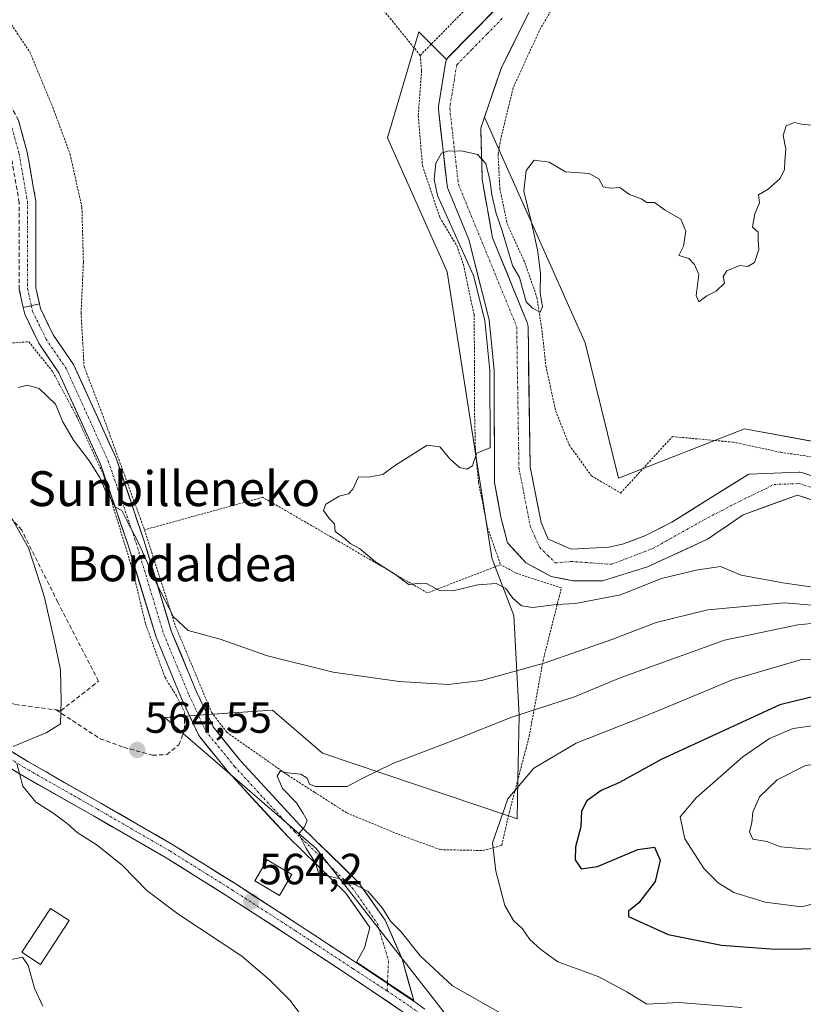
# Model space of a CAD drawing. Units: metres. Extents: x 610413 to 613861, y 4757082 to 4759451.
# Drawn here: x 612077 to 612257, y 4757938 to 4758164 of the extents above; entities that cross this region are included whole.
import ezdxf
from ezdxf.enums import TextEntityAlignment as Align

# ---------------------------------------------------------------- set-up
doc = ezdxf.new("R2010")
doc.units = ezdxf.units.M
doc.header["$MEASUREMENT"] = 0
for name, pattern in [('TRAZO_Y_PUNTO', [1, 0.5, -0.25, 0, -0.25]), ('TRAZOS', [0.75, 0.5, -0.25]), ('TRAZOSX2', [1.5, 1, -0.5])]:
    doc.linetypes.add(name, pattern=pattern)
for name, color, linetype, lineweight in [('Alambrada', 19, 'TRAZOS', 0), ('Arbolado forestal CxS', 92, 'Continuous', 0), ('Camino', 19, 'TRAZOSX2', 0), ('Camino Cxs', 19, 'Continuous', 0), ('Camino eje', 19, 'TRAZO_Y_PUNTO', 0), ('Carátula', 7, 'Continuous', 5), ('Corriente natural Cxs', 5, 'Continuous', 13), ('Corriente natural eje', 5, 'TRAZO_Y_PUNTO', 0), ('Corriente natural superficial', 5, 'Continuous', 13), ('Curva de nivel maestra', 36, 'Continuous', 30), ('Curva de nivel normal', 36, 'Continuous', 0), ('Edificación ligera', 1, 'Continuous', 0), ('Edificación ligera Cxs', 1, 'Continuous', 0), ('Muro lineal', 1, 'TRAZOSX2', 13), ('Pista', 135, 'Continuous', 13), ('Pista Cxs', 135, 'Continuous', 0), ('Pista eje', 135, 'TRAZO_Y_PUNTO', 0), ('Prado CxS', 92, 'Continuous', 0), ('Punto de cota en terreno', 7, 'Continuous', 0), ('Rótulo de punto de cota en terreno', 19, 'Continuous', 0), ('Suelo desnudo CxS', 43, 'Continuous', 0), ('Texto cartográfico', 19, 'Continuous', 0)]:
    doc.layers.add(name, color=color, linetype=linetype, lineweight=lineweight)
doc.styles.add('Arial', font='txt', dxfattribs={"height": 0.2})

# ---------------------------------------------------------------- blocks, each defined once
blk = doc.blocks.new('*U157')
at = {"layer": 'Arbolado forestal CxS', "color": 92, "linetype": 'Continuous', "lineweight": 0}
for points in [[(612179.2469, 4757929.9309, 562.7776), (612144.9219, 4757973.8389, 565.0242), (612114.3847, 4758000.2788, 563.8885), (612110.1627, 4758003.9343, 563.7291), (612114.6901, 4758004.2361, 563.2719), (612121.2169, 4758004.6712, 563.1323), (612134.8367, 4758005.5791, 562.7228), (612146.3505, 4757995.7119, 564.5086), (612189.0046, 4757981.3715, 571.3311), (612190.9939, 4757980.7027, 571.8494), (612191.1638, 4757989.7002, 571.5164), (612191.4407, 4758004.3597, 566.797), (612190.2101, 4758027.3449, 556.5501), (612185.9608, 4758038.4987, 554.3676), (612185.1925, 4758040.5153, 554.4112), (612174.9277, 4758106.1297, 555.2421), (612161.2435, 4758136.8501, 555.9998), (612168.4167, 4758161.2261, 556.1682), (612174.82, 4758154.8252, 555.7633), (612174.7991, 4758154.7909, 555.7561), (612174.647, 4758154.4259, 555.6893), (612174.552, 4758154.042, 555.6283), (612172.9611, 4758144.0998, 555.9125), (612172.9284, 4758143.689, 555.9085), (612172.945, 4758143.3954, 555.9069), (612174.9294, 4758125.9329, 555.0887), (612174.9941, 4758125.5812, 555.1476), (612175.1065, 4758125.2417, 555.2032), (612179.8802, 4758113.5777, 555.1445), (612184.5833, 4758095.1383, 554.9287), (612185.6945, 4758083.5495, 554.7511), (612185.8004, 4758057.832, 554.129), (612187.282, 4758049.8945, 553.9514), (612188.7637, 4758043.9678, 553.9271), (612192.997, 4758039.4169, 553.9263), (612198.8179, 4758036.2419, 554.3527), (612203.7921, 4758035.2894, 554.6817), (612210.5654, 4758035.2894, 555.0274), (612220.8842, 4758038.4644, 555.7429), (612234.6425, 4758044.8145, 553.86), (612242.8446, 4758050.3707, 552.6975), (612255.3191, 4758054.9524, 552.0969), (612268.8918, 4758050.4281, 551.7901)], [(612270.807, 4758055.271, 550.9737), (612256.5195, 4758060.0336, 550.8875), (612256.2215, 4758060.1136, 550.8998), (612255.9161, 4758060.1578, 550.9146), (612255.6077, 4758060.1655, 550.9327), (612244.0983, 4758059.7686, 551.0169), (612234.8542, 4758053.9691, 551.659), (612226.4404, 4758048.7303, 551.6643), (612220.2492, 4758045.5553, 552.7415), (612215.1692, 4758043.6503, 553.4292), (612211.9942, 4758043.0153, 553.7979), (612203.3554, 4758042.5324, 553.8535), (612198.1408, 4758044.8501, 554.1855), (612196.4859, 4758048.6113, 554.4997), (612193.9994, 4758061.4097, 554.8085), (612193.4816, 4758093.6022, 554.7755), (612193.4564, 4758093.9237, 554.7817), (612193.3916, 4758094.2397, 554.7882), (612193.2882, 4758094.5452, 554.7949), (612185.3483, 4758113.9457, 554.8727), (612182.964, 4758127.407, 555.6943), (612182.641, 4758139.0776, 555.5828), (612183.5111, 4758141.64, 555.5394), (612206.6075, 4758089.8533, 554.1136), (612214.2061, 4758058.8155, 553.3303), (612243.1349, 4758070.1287, 553.1235), (612269.9797, 4758065.2045, 552.4224)]]:
    blk.add_polyline3d(points, dxfattribs=at)
blk = doc.blocks.new('*U163')
at = {"layer": 'Prado CxS', "color": 92, "linetype": 'Continuous', "lineweight": 0}
blk.add_polyline3d([(612195.9351, 4758176.5185, 556.4545), (612175.2594, 4758155.4312, 555.9052), (612175.0048, 4758155.1286, 555.8284), (612174.82, 4758154.8252, 555.7633), (612168.4167, 4758161.2261, 556.1682), (612161.2435, 4758136.8501, 555.9998), (612174.9277, 4758106.1297, 555.2421), (612185.1925, 4758040.5153, 554.4112), (612185.9608, 4758038.4987, 554.3676), (612190.2101, 4758027.3449, 556.5501), (612191.4407, 4758004.3597, 566.797), (612191.1638, 4757989.7002, 571.5164), (612190.9939, 4757980.7027, 571.8494), (612189.0046, 4757981.3715, 571.3311), (612146.3505, 4757995.7119, 564.5086), (612134.8367, 4758005.5791, 562.7228), (612121.2169, 4758004.6712, 563.1323), (612114.6901, 4758004.2361, 563.2719), (612110.1627, 4758003.9343, 563.7291), (612114.3847, 4758000.2788, 563.8885), (612144.9219, 4757973.8389, 565.0242), (612179.2469, 4757929.9309, 562.7776)], dxfattribs=at)
blk = doc.blocks.new('*U164')
at = {"layer": 'Prado CxS', "color": 92, "linetype": 'Continuous', "lineweight": 0}
blk.add_polyline3d([(612373.8673, 4758164.8465, 556.79), (612420.9661, 4758091.4504, 555.4738), (612414.7187, 4758089.5931, 555.4283), (612429.7997, 4758062.4461, 554.9274), (612397.2899, 4758036.9753, 553.9921), (612402.6521, 4758026.5857, 553.8964), (612390.1691, 4758005.5215, 550.9222), (612390.1691, 4758005.5215, 550.9222), (612356.0335, 4758014.3851, 549.0067), (612314.2051, 4758032.4673, 552.1307), (612295.2397, 4758049.4347, 553.3971), (612286.1407, 4758056.1537, 553.2701), (612269.9797, 4758065.2045, 552.4224), (612243.1349, 4758070.1287, 553.1235), (612214.2061, 4758058.8155, 553.3303), (612206.6075, 4758089.8533, 554.1136), (612183.5111, 4758141.64, 555.5394), (612187.3032, 4758152.807, 555.5783), (612193.6522, 4758165.6728, 556.2442)], dxfattribs=at)
blk = doc.blocks.new('5PATER')
at = {"layer": 'Carátula', "linetype": 'Continuous', "lineweight": 5}
h = blk.add_hatch(color=250, dxfattribs=at)
edge = h.paths.add_edge_path()
edge.add_ellipse((0, 0.01), major_axis=(-1.33, -1.34), ratio=0.999422, start_angle=0, end_angle=360)

msp = doc.modelspace()

# ---------------------------------------------------------------- linework, layer by layer
at = {"layer": 'Alambrada', "color": 19, "linetype": 'TRAZOS', "lineweight": 0}
for points in [[(612168.74, 4758155.8, 556.05), (612194.67, 4758182.05, 556.62), (612206.59, 4758198.43, 556.67), (612208.76, 4758203.97, 556.6), (612211.07, 4758211.09, 556.96), (612210.6, 4758219.19, 557.82), (612204.62, 4758231.4, 556.76), (612195.18, 4758246.44, 557.21), (612180.62, 4758261.44, 557.64), (612168.62, 4758273.33, 557.59), (612153.85, 4758286.86, 557.51), (612144.52, 4758294.18, 557.84), (612139.53, 4758298.09, 557.88), (612117.69, 4758312.33, 558.27), (612091.87, 4758333.67, 558.57), (612071.8, 4758350.18, 559.19), (612067.26, 4758346.82, 560.14), (612075.18, 4758332.76, 559.94), (612087.87, 4758308.66, 559.24), (612093.73, 4758290.91, 559.71), (612095.92, 4758282.18, 559.03), (612096.8, 4758270.5, 558.95), (612094.39, 4758260.43, 559.34)], [(612168.74, 4758155.8, 556.05), (612160.03, 4758166.56, 555.94), (612148.12, 4758193.76, 556.73), (612144.52, 4758200.68, 556.9), (612137.01, 4758215.05, 556.53), (612120.1, 4758241.32, 557.09), (612110.76, 4758252.73, 557.63), (612103.53, 4758261.47, 557.95), (612100.44, 4758262.97, 558.2), (612094.39, 4758260.43, 559.34)], [(612094.39, 4758260.43, 559.34), (612067.19, 4758248.93, 560.25), (612048.51, 4758238.97, 560.62), (612041.44, 4758236.15, 560.82), (612038.64, 4758233.58, 560.85), (612035.73, 4758230.39, 560.9), (612035.23, 4758227.02, 560.91), (612035.69, 4758222.08, 561.01), (612041.42, 4758211.68, 560.9), (612056.42, 4758188.09, 560.42), (612069.98, 4758170.31, 560.19), (612079.23, 4758156.52, 559.47), (612084.46, 4758143.9, 559.27), (612088.44, 4758133.16, 559.22), (612091.15, 4758120.93, 559.21), (612091.49, 4758108.35, 558.68), (612090.96, 4758096.74, 558.33), (612091.64, 4758084.42, 558.39), (612095.75, 4758073.72, 558.44), (612105.51, 4758046.97, 559.25)], [(612203.14, 4758173.84, 556.56), (612196.03, 4758161.36, 556.05), (612190.09, 4758148.41, 555.6), (612187.22, 4758136.6, 555.36), (612186.62, 4758133.14, 555.39), (612187.01, 4758125.33, 555.39), (612188.72, 4758117.13, 555.19), (612192.73, 4758108.3, 555.11), (612195.54, 4758100.27, 554.93), (612196.76, 4758092.22, 554.84), (612197.58, 4758084.52, 554.7), (612199.82, 4758074.25, 554.7), (612202.96, 4758066.36, 554.6), (612208.05, 4758059.33, 554.42), (612214.73, 4758055.4, 553.55), (612226.6, 4758068.36, 553.22), (612240.53, 4758067.07, 553.32), (612251.42, 4758064.76, 552.55), (612260.46, 4758063.44, 551.67), (612270.78, 4758061.61, 552.25), (612283.21, 4758060.82, 552.46), (612293.21, 4758067.77, 553.98)], [(612168.74, 4758155.8, 556.05), (612169.07, 4758152.28, 555.93), (612168.3, 4758141.98, 555.99), (612169.27, 4758130.52, 555.69), (612173.26, 4758118.6, 555.69), (612177.12, 4758112.17, 555.56), (612178.66, 4758107.86, 555.33), (612181.1, 4758096.36, 555.26), (612181.21, 4758085.76, 555.18), (612181.21, 4758074.59, 555.23), (612181.42, 4758065.06, 555), (612182.14, 4758057.83, 554.67), (612184.21, 4758047.4, 554.39), (612187.18, 4758038.97, 554.35)], [(612063.67, 4758093.63, 559.85), (612069.76, 4758091.22, 559.2), (612074.44, 4758089.78, 558.89), (612078.96, 4758090.12, 558.73), (612084.46, 4758083.21, 559.01), (612089.96, 4758072.97, 559.4), (612096.07, 4758059.6, 559.68), (612102.78, 4758037.77, 561.15), (612105.71, 4758025.5, 561.66), (612110.21, 4758013.1, 562.49), (612112.88, 4758008.81, 562.92), (612114.69, 4758005.26, 562.87)], [(612187.18, 4758038.97, 554.35), (612170.42, 4758032.49, 555.24), (612144.51, 4758047.54, 555.61), (612132.62, 4758054.43, 555.54), (612105.51, 4758046.97, 559.25)], [(612105.51, 4758046.97, 559.25), (612105.76, 4758046.25, 559.26), (612112.64, 4758024.82, 560.4), (612120.89, 4758005.1, 562.46), (612124.38, 4758000.52, 563.07), (612138.42, 4757990.66, 564.84), (612144.51, 4757986.76, 565.08), (612152.01, 4757981.97, 565.37), (612163.69, 4757977.14, 566.52), (612173.37, 4757973.6, 568.1), (612183.19, 4757973.4, 569.48), (612187.44, 4757974.58, 570.36), (612189.17, 4757982.09, 570.42), (612193.76, 4757999.61, 567.06), (612196.93, 4758016.92, 559.54), (612201.14, 4758033.65, 554.1), (612190.73, 4758037.05, 554.03), (612187.18, 4758038.97, 554.35)]]:
    msp.add_polyline3d(points, dxfattribs=at)
at = {"layer": 'Arbolado forestal CxS', "color": 92, "linetype": 'Continuous', "lineweight": 0}
for points in [[(612174.82, 4758154.83, 555.76), (612168.42, 4758161.23, 556.17), (612161.24, 4758136.85, 556), (612174.93, 4758106.13, 555.24), (612185.19, 4758040.52, 554.41), (612185.96, 4758038.5, 554.37), (612190.21, 4758027.34, 556.55), (612191.44, 4758004.36, 566.8), (612191.16, 4757989.7, 571.52), (612190.99, 4757980.7, 571.85), (612189, 4757981.37, 571.33), (612146.35, 4757995.71, 564.51), (612134.84, 4758005.58, 562.72), (612121.22, 4758004.67, 563.13), (612114.69, 4758004.24, 563.27), (612110.16, 4758003.93, 563.73), (612114.38, 4758000.28, 563.89), (612144.92, 4757973.84, 565.02), (612179.25, 4757929.93, 562.78), (612190.1, 4757925.35, 562.34), (612200.81, 4757915.98, 561.96), (612213.64, 4757905.35, 561.45)], [(612174.82, 4758154.83, 555.76), (612174.8, 4758154.79, 555.76), (612174.65, 4758154.43, 555.69), (612174.55, 4758154.04, 555.63), (612172.96, 4758144.1, 555.91), (612172.93, 4758143.69, 555.91), (612172.94, 4758143.4, 555.91), (612174.93, 4758125.93, 555.09), (612174.99, 4758125.58, 555.15), (612175.11, 4758125.24, 555.2), (612179.88, 4758113.58, 555.14), (612184.58, 4758095.14, 554.93), (612185.69, 4758083.55, 554.75), (612185.8, 4758057.83, 554.13), (612187.28, 4758049.89, 553.95), (612188.76, 4758043.97, 553.93), (612193, 4758039.42, 553.93), (612198.82, 4758036.24, 554.35), (612203.79, 4758035.29, 554.68), (612210.57, 4758035.29, 555.03), (612220.88, 4758038.46, 555.74), (612234.64, 4758044.81, 553.86), (612242.84, 4758050.37, 552.7), (612255.32, 4758054.95, 552.1), (612268.89, 4758050.43, 551.79)], [(612183.51, 4758141.64, 555.54), (612182.64, 4758139.08, 555.58), (612182.96, 4758127.41, 555.69), (612185.35, 4758113.95, 554.87), (612193.29, 4758094.55, 554.79), (612193.39, 4758094.24, 554.79), (612193.46, 4758093.92, 554.78), (612193.48, 4758093.6, 554.78), (612194, 4758061.41, 554.81), (612196.49, 4758048.61, 554.5), (612198.14, 4758044.85, 554.19), (612203.36, 4758042.53, 553.85), (612211.99, 4758043.02, 553.8), (612215.17, 4758043.65, 553.43), (612220.25, 4758045.56, 552.74), (612226.44, 4758048.73, 551.66), (612234.85, 4758053.97, 551.66), (612244.1, 4758059.77, 551.02), (612255.61, 4758060.17, 550.93), (612255.92, 4758060.16, 550.91), (612256.22, 4758060.11, 550.9), (612256.52, 4758060.03, 550.89), (612270.81, 4758055.27, 550.97)], [(612183.51, 4758141.64, 555.54), (612206.61, 4758089.85, 554.11), (612214.21, 4758058.82, 553.33), (612243.13, 4758070.13, 553.12), (612269.98, 4758065.2, 552.42), (612286.14, 4758056.15, 553.27), (612295.24, 4758049.43, 553.4), (612314.21, 4758032.47, 552.13), (612356.03, 4758014.39, 549.01), (612390.17, 4758005.52, 550.92)]]:
    msp.add_polyline3d(points, dxfattribs=at)
at = {"layer": 'Camino', "color": 19, "linetype": 'TRAZOSX2', "lineweight": 0}
for points in [[(612077.68, 4758098), (612076.78, 4758102.08), (612076.78, 4758122), (612074.89, 4758132.75), (612073.07, 4758139.45), (612068.62, 4758147.73), (612060.28, 4758159.53), (612047.57, 4758177), (612037.22, 4758192.12), (612030.38, 4758202.62), (612027.07, 4758207.76), (612025.35, 4758213.06)], [(612029.19, 4758213.54), (612030.53, 4758209.4), (612033.57, 4758204.69), (612040.39, 4758194.23), (612050.68, 4758179.19), (612063.37, 4758161.74), (612071.86, 4758149.73), (612076.62, 4758140.86), (612078.6, 4758133.58), (612080.58, 4758122.33), (612080.58, 4758102.49), (612081.39, 4758098.83)]]:
    msp.add_lwpolyline(points, dxfattribs=at)
at = {"layer": 'Camino Cxs', "color": 19, "linetype": 'Continuous', "lineweight": 0}
msp.add_lwpolyline([(612081.39, 4758098.83), (612077.68, 4758098)], dxfattribs=at)
msp.add_polyline3d([(612076.62, 4758140.86, 559.53), (612077.61, 4758137.22, 559.47), (612078.6, 4758133.58, 559.39), (612079.26, 4758129.83, 559.3), (612079.92, 4758126.08, 559.23), (612080.58, 4758122.33, 559.22), (612080.58, 4758117.37, 559.15), (612080.58, 4758112.41, 559.02), (612080.58, 4758107.45, 558.96), (612080.58, 4758102.49, 558.89), (612081.39, 4758098.83, 558.85), (612081.39, 4758098.83, 558.85), (612077.68, 4758098, 558.73), (612076.78, 4758102.08, 558.75)], dxfattribs=at)
at = {"layer": 'Camino eje', "color": 19, "linetype": 'TRAZO_Y_PUNTO', "lineweight": 0}
msp.add_lwpolyline([(612027.27, 4758213.3), (612028.8, 4758208.58), (612031.98, 4758203.66), (612038.8, 4758193.18), (612049.12, 4758178.1), (612061.82, 4758160.63), (612070.24, 4758148.73), (612074.84, 4758140.16), (612076.75, 4758133.17), (612078.68, 4758122.17), (612078.68, 4758102.29), (612079.54, 4758098.41)], dxfattribs=at)
at = {"layer": 'Corriente natural Cxs', "color": 5, "linetype": 'Continuous', "lineweight": 13}
for points in [[(612259.84, 4758053.44, 551), (612255.32, 4758054.95, 551.39), (612251.16, 4758053.43, 551.51), (612247, 4758051.9, 551.66), (612242.84, 4758050.37, 551.62), (612238.74, 4758047.59, 551.95), (612234.64, 4758044.81, 552.18), (612231.2, 4758043.23, 552.13), (612227.76, 4758041.64, 552.76), (612224.32, 4758040.05, 553.2), (612220.88, 4758038.46, 553.37), (612217.44, 4758037.41, 553.66), (612214.01, 4758036.35, 553.87), (612210.57, 4758035.29, 554.15), (612207.18, 4758035.29, 554.12), (612203.79, 4758035.29, 554.09), (612201.3, 4758035.77, 554.05), (612198.82, 4758036.24, 553.97), (612195.91, 4758037.83, 553.84), (612193, 4758039.42, 553.86), (612190.88, 4758041.69, 553.93), (612188.76, 4758043.97, 554.08), (612188.02, 4758046.93, 554.17), (612187.28, 4758049.89, 554.16), (612186.54, 4758053.86, 554.07), (612185.8, 4758057.83, 554.37), (612185.78, 4758062.12, 554.68), (612185.77, 4758066.4, 554.92), (612185.75, 4758070.69, 555.07), (612185.73, 4758074.98, 555.1), (612185.71, 4758079.26, 554.98), (612185.69, 4758083.55, 554.8), (612185.32, 4758087.41, 554.89), (612184.95, 4758091.28, 554.97), (612184.58, 4758095.14, 555), (612183.41, 4758099.75, 555), (612182.23, 4758104.36, 554.88), (612181.06, 4758108.97, 555.17), (612179.88, 4758113.58, 555.38), (612178.29, 4758117.47, 555.47), (612176.7, 4758121.35, 555.29), (612175.11, 4758125.24, 555.2), (612174.99, 4758125.58, 555.2), (612174.93, 4758125.93, 555.19), (612174.43, 4758130.3, 555.2), (612173.94, 4758134.66, 555.38), (612173.44, 4758139.03, 555.62), (612172.94, 4758143.4, 555.91), (612172.93, 4758143.69, 555.91), (612172.96, 4758144.1, 555.9), (612173.49, 4758147.41, 555.76), (612174.02, 4758150.73, 555.77), (612174.55, 4758154.04, 555.94), (612174.65, 4758154.43, 555.96), (612174.8, 4758154.79, 555.98), (612175, 4758155.13, 556), (612175.26, 4758155.43, 556.01), (612178.71, 4758158.95, 555.96), (612182.15, 4758162.46, 555.68), (612185.6, 4758165.97, 555.75)], [(612193.65, 4758165.67, 556.43), (612191.54, 4758161.38, 556.53), (612189.42, 4758157.1, 556.12), (612187.3, 4758152.81, 556.18), (612185.75, 4758148.23, 555.8), (612184.2, 4758143.65, 555.68), (612182.64, 4758139.08, 555.9), (612182.75, 4758135.19, 555.76), (612182.86, 4758131.3, 555.54), (612182.96, 4758127.41, 555.3), (612183.76, 4758122.92, 555.19), (612184.55, 4758118.43, 555.28), (612185.35, 4758113.95, 555.04), (612186.94, 4758110.07, 554.75), (612188.52, 4758106.19, 554.83), (612190.11, 4758102.31, 555.01), (612191.7, 4758098.43, 554.72), (612193.29, 4758094.55, 554.77), (612193.39, 4758094.24, 554.77), (612193.46, 4758093.92, 554.77), (612193.48, 4758093.6, 554.77), (612193.56, 4758089, 554.64), (612193.63, 4758084.4, 554.41), (612193.7, 4758079.81, 554.75), (612193.78, 4758075.21, 554.96), (612193.85, 4758070.61, 554.94), (612193.93, 4758066.01, 554.84), (612194, 4758061.41, 554.74), (612194.83, 4758057.14, 554.67), (612195.66, 4758052.88, 554.68), (612196.49, 4758048.61, 554.78), (612198.14, 4758044.85, 554.27), (612200.75, 4758043.69, 554.42), (612203.36, 4758042.53, 554.39), (612207.67, 4758042.77, 554.29), (612211.99, 4758043.02, 553.93), (612215.17, 4758043.65, 553.65), (612217.71, 4758044.6, 553.15), (612220.25, 4758045.56, 552.31), (612223.34, 4758047.14, 551.75), (612226.44, 4758048.73, 551.5), (612230.65, 4758051.35, 551.56), (612234.85, 4758053.97, 551.39), (612237.94, 4758055.9, 551.31), (612241.02, 4758057.84, 551.13), (612244.1, 4758059.77, 551.48), (612247.93, 4758059.9, 551.39), (612251.77, 4758060.03, 551.21), (612255.61, 4758060.17, 551.02), (612255.92, 4758060.16, 551.01), (612256.22, 4758060.11, 550.98), (612256.52, 4758060.03, 550.95), (612260.09, 4758058.84, 550.65)]]:
    msp.add_polyline3d(points, dxfattribs=at)
at = {"layer": 'Corriente natural eje', "color": 5, "linetype": 'TRAZO_Y_PUNTO', "lineweight": 0}
msp.add_polyline3d([(612187.54, 4758164.24, 555.87), (612184.06, 4758160.7, 555.88), (612180.59, 4758157.15, 556.03), (612177.12, 4758153.61, 556.09), (612176.59, 4758150.3, 555.72), (612176.06, 4758147, 555.6), (612175.53, 4758143.69, 555.75), (612176.02, 4758139.32, 555.69), (612176.52, 4758134.96, 555.43), (612177.02, 4758130.59, 555.07), (612177.51, 4758126.23, 554.98), (612179.18, 4758122.14, 555.12), (612180.86, 4758118.06, 555.27), (612182.53, 4758113.98, 555.2), (612184.2, 4758109.89, 554.91), (612185.87, 4758105.81, 554.6), (612187.54, 4758101.73, 554.7), (612189.21, 4758097.64, 554.74), (612190.88, 4758093.56, 554.71), (612190.96, 4758088.93, 554.58), (612191.03, 4758084.3, 554.21), (612191.11, 4758079.67, 554.68), (612191.18, 4758075.03, 555.09), (612191.25, 4758070.4, 555.05), (612191.33, 4758065.77, 554.88), (612191.4, 4758061.14, 554.71), (612192.27, 4758056.7, 554.48), (612193.13, 4758052.27, 554.37), (612193.99, 4758047.83, 554.41), (612195.08, 4758045.36, 554.16), (612196.17, 4758042.88, 553.89), (612197.97, 4758041.12, 553.97), (612199.77, 4758039.36, 553.99), (612203.31, 4758039.71, 554.12), (612207.97, 4758039.38, 554.04), (612212.63, 4758039.05, 553.79), (612215.8, 4758040.26, 553.58), (612218.98, 4758041.48, 553.01), (612222.15, 4758042.7, 552.16), (612226.02, 4758044.87, 551.72), (612229.88, 4758047.04, 551.66), (612233.74, 4758049.21, 551.62), (612237.87, 4758051.35, 551.47), (612242, 4758053.49, 551.15), (612245.97, 4758055.43, 551.21), (612249.94, 4758057.37, 550.98), (612252.82, 4758057.47, 550.91), (612255.7, 4758057.57, 550.9), (612259.27, 4758056.38, 550.82)], dxfattribs=at)
at = {"layer": 'Corriente natural superficial', "color": 5, "linetype": 'Continuous', "lineweight": 13}
for points in [[(612259.84, 4758053.44, 551), (612255.32, 4758054.95, 551.39), (612251.16, 4758053.43, 551.51), (612247, 4758051.9, 551.66), (612242.84, 4758050.37, 551.62), (612238.74, 4758047.59, 551.95), (612234.64, 4758044.81, 552.18), (612231.2, 4758043.23, 552.13), (612227.76, 4758041.64, 552.76), (612224.32, 4758040.05, 553.2), (612220.88, 4758038.46, 553.37), (612217.44, 4758037.41, 553.66), (612214.01, 4758036.35, 553.87), (612210.57, 4758035.29, 554.15), (612207.18, 4758035.29, 554.12), (612203.79, 4758035.29, 554.09), (612201.3, 4758035.77, 554.05), (612198.82, 4758036.24, 553.97), (612195.91, 4758037.83, 553.84), (612193, 4758039.42, 553.86), (612190.88, 4758041.69, 553.93), (612188.76, 4758043.97, 554.08), (612188.02, 4758046.93, 554.17), (612187.28, 4758049.89, 554.16), (612186.54, 4758053.86, 554.07), (612185.8, 4758057.83, 554.37), (612185.78, 4758062.12, 554.68), (612185.77, 4758066.4, 554.92), (612185.75, 4758070.69, 555.07), (612185.73, 4758074.98, 555.1), (612185.71, 4758079.26, 554.98), (612185.69, 4758083.55, 554.8), (612185.32, 4758087.41, 554.89), (612184.95, 4758091.28, 554.97), (612184.58, 4758095.14, 555), (612183.41, 4758099.75, 555), (612182.23, 4758104.36, 554.88), (612181.06, 4758108.97, 555.17), (612179.88, 4758113.58, 555.38), (612178.29, 4758117.47, 555.47), (612176.7, 4758121.35, 555.29), (612175.11, 4758125.24, 555.2), (612174.99, 4758125.58, 555.2), (612174.93, 4758125.93, 555.19), (612174.43, 4758130.3, 555.2), (612173.94, 4758134.66, 555.38), (612173.44, 4758139.03, 555.62), (612172.94, 4758143.4, 555.91), (612172.93, 4758143.69, 555.91), (612172.96, 4758144.1, 555.9), (612173.49, 4758147.41, 555.76), (612174.02, 4758150.73, 555.77), (612174.55, 4758154.04, 555.94), (612174.65, 4758154.43, 555.96), (612174.8, 4758154.79, 555.98), (612175, 4758155.13, 556), (612175.26, 4758155.43, 556.01), (612178.71, 4758158.95, 555.96), (612182.15, 4758162.46, 555.68), (612185.6, 4758165.97, 555.75)], [(612193.65, 4758165.67, 556.43), (612191.54, 4758161.38, 556.53), (612189.42, 4758157.1, 556.12), (612187.3, 4758152.81, 556.18), (612185.75, 4758148.23, 555.8), (612184.2, 4758143.65, 555.68), (612182.64, 4758139.08, 555.9), (612182.75, 4758135.19, 555.76), (612182.86, 4758131.3, 555.54), (612182.96, 4758127.41, 555.3), (612183.76, 4758122.92, 555.19), (612184.55, 4758118.43, 555.28), (612185.35, 4758113.95, 555.04), (612186.94, 4758110.07, 554.75), (612188.52, 4758106.19, 554.83), (612190.11, 4758102.31, 555.01), (612191.7, 4758098.43, 554.72), (612193.29, 4758094.55, 554.77), (612193.39, 4758094.24, 554.77), (612193.46, 4758093.92, 554.77), (612193.48, 4758093.6, 554.77), (612193.56, 4758089, 554.64), (612193.63, 4758084.4, 554.41), (612193.7, 4758079.81, 554.75), (612193.78, 4758075.21, 554.96), (612193.85, 4758070.61, 554.94), (612193.93, 4758066.01, 554.84), (612194, 4758061.41, 554.74), (612194.83, 4758057.14, 554.67), (612195.66, 4758052.88, 554.68), (612196.49, 4758048.61, 554.78), (612198.14, 4758044.85, 554.27), (612200.75, 4758043.69, 554.42), (612203.36, 4758042.53, 554.39), (612207.67, 4758042.77, 554.29), (612211.99, 4758043.02, 553.93), (612215.17, 4758043.65, 553.65), (612217.71, 4758044.6, 553.15), (612220.25, 4758045.56, 552.31), (612223.34, 4758047.14, 551.75), (612226.44, 4758048.73, 551.5), (612230.65, 4758051.35, 551.56), (612234.85, 4758053.97, 551.39), (612237.94, 4758055.9, 551.31), (612241.02, 4758057.84, 551.13), (612244.1, 4758059.77, 551.48), (612247.93, 4758059.9, 551.39), (612251.77, 4758060.03, 551.21), (612255.61, 4758060.17, 551.02), (612255.92, 4758060.16, 551.01), (612256.22, 4758060.11, 550.98), (612256.52, 4758060.03, 550.95), (612260.09, 4758058.84, 550.65)]]:
    msp.add_polyline3d(points, dxfattribs=at)
at = {"layer": 'Curva de nivel maestra', "color": 36, "linetype": 'Continuous', "lineweight": 30}
for points in [[(612260.68, 4758009.15, 575), (612251.24, 4758006.8, 575), (612224.03, 4757994.3, 575), (612214.45, 4757989.01, 575), (612210.28, 4757987.14, 575), (612206.95, 4757984.79, 575), (612205.76, 4757982.45, 575), (612205.57, 4757978.85, 575), (612204.34, 4757974.21, 575), (612204.29, 4757971.24, 575), (612205.66, 4757969.2, 575), (612209.41, 4757969.76, 575), (612218.69, 4757973.64, 575), (612222.46, 4757974.13, 575), (612223.78, 4757971.15, 575), (612222.64, 4757966.32, 575), (612218.91, 4757961.43, 575), (612216.54, 4757959.52, 575), (612216.56, 4757958.28, 575), (612225.61, 4757954.15, 575), (612237.88, 4757951.68, 575), (612250.18, 4757950.75, 575)], [(612250.18, 4757950.75, 575), (612268.51, 4757951.02, 575)]]:
    msp.add_polyline3d(points, dxfattribs=at)
at = {"layer": 'Curva de nivel normal', "color": 36, "linetype": 'Continuous', "lineweight": 0}
for points in [[(612260.94, 4758033.51, 555), (612251.97, 4758034.83, 555), (612242.34, 4758036.54, 555), (612237.67, 4758038.53, 555), (612232.04, 4758037.71, 555), (612224.08, 4758035.81, 555), (612214.73, 4758032.06, 555), (612204.38, 4758030.08, 555), (612200.04, 4758029.8, 555), (612194.58, 4758029.16, 555), (612192, 4758029.53, 555), (612190.03, 4758031.25, 555), (612188.41, 4758033.54, 555), (612186.18, 4758034.65, 555), (612181.99, 4758034.34, 555), (612176.27, 4758032.96, 555), (612173.18, 4758033.05, 555), (612170.22, 4758034.62, 555), (612168.37, 4758034.73, 555), (612166.24, 4758034.32, 555), (612163.14, 4758036.67, 555), (612158.52, 4758039.65, 555), (612154.8, 4758042.7, 555), (612152.72, 4758043.84, 555), (612151.55, 4758044.88, 555), (612149.24, 4758046.57, 555), (612149.12, 4758048.32, 555), (612147.93, 4758049.51, 555), (612146.57, 4758051.43, 555), (612147.13, 4758052.84, 555), (612150.18, 4758054.66, 555), (612152.28, 4758055.2, 555), (612153.26, 4758056.33, 555), (612154.61, 4758059.11, 555), (612156.84, 4758059.08, 555), (612160.18, 4758059.65, 555), (612162.84, 4758061.65, 555), (612170.31, 4758066.37, 555), (612173.24, 4758065.99, 555), (612175.64, 4758063.17, 555), (612177.77, 4758061.3, 555), (612179.43, 4758060.88, 555), (612180.77, 4758061.64, 555), (612180.96, 4758062.41, 555), (612181.76, 4758064.54, 555), (612184.72, 4758065.74, 555), (612184.77, 4758065.83, 548.22), (612184.69, 4758083.5, 0), (612183.6, 4758094.97, 0), (612180.96, 4758105.31, 123.77), (612172.74, 4758123.69, 555), (612171.97, 4758127.35, 555), (612172.3, 4758131.07, 555), (612173.61, 4758133.35, 555), (612175, 4758133.84, 0), (612178.22, 4758133.89, 0), (612181.93, 4758133.09, 0), (612183.78, 4758131.03, 0), (612184.73, 4758127.27, 0), (612185.16, 4758123.78, 0), (612186.16, 4758119.55, 0), (612187.53, 4758115.56, 555), (612189.94, 4758107.57, 555), (612191.55, 4758104.88, 0), (612193.02, 4758099.3, 555), (612194.49, 4758097.85, 555), (612196.28, 4758096.88, 555), (612196.84, 4758098.1, 555), (612196.25, 4758101.34, 555), (612196.34, 4758105.87, 555), (612195.64, 4758111.17, 555), (612194.22, 4758117.76, 555), (612192.54, 4758124.68, 555), (612193.02, 4758129.38, 555), (612194.91, 4758131.74, 555), (612198.31, 4758131.27, 555), (612202.05, 4758129.12, 555), (612207.53, 4758128.68, 555), (612209.7, 4758127.51, 555), (612210.72, 4758125.66, 555), (612212.51, 4758125.36, 555), (612214.51, 4758125.52, 555), (612216.74, 4758123.89, 555), (612219.41, 4758122.92, 555), (612220.74, 4758122.08, 555), (612222.51, 4758122.04, 555), (612224.95, 4758120.3, 555), (612228.52, 4758118.23, 555), (612229.72, 4758115.48, 555), (612229.18, 4758112.04, 555), (612228.05, 4758109.88, 555), (612230.36, 4758109.22, 555), (612231.68, 4758107.83, 555), (612232.7, 4758105.53, 555), (612232.07, 4758100.67, 555), (612232.7, 4758099.26, 555), (612234.51, 4758100.62, 555), (612236.62, 4758101.72, 555), (612238.53, 4758103.56, 555), (612238.22, 4758105.08, 555), (612239.08, 4758106.38, 555), (612242.08, 4758107.57, 555), (612243.94, 4758107.37, 555), (612245.4, 4758108.28, 555), (612246.42, 4758111.28, 555), (612246.25, 4758113.34, 555), (612246.31, 4758115.28, 555), (612244.94, 4758116.38, 555), (612245.55, 4758119.47, 555), (612246.6, 4758121.97, 555), (612246.34, 4758123.8, 555), (612248.6, 4758125.14, 555), (612251.29, 4758127.57, 555), (612252.32, 4758129.66, 555), (612252.38, 4758131.58, 555), (612252.59, 4758134.26, 555), (612252.04, 4758137.46, 555), (612252.71, 4758139.63, 555), (612254.51, 4758140.41, 555), (612256.58, 4758139.96, 555), (612258.9, 4758139.77, 555)], [(612259.52, 4758029.61, 560), (612252.22, 4758030.23, 560), (612234.7, 4758028.61, 560), (612222.9, 4758025.71, 560), (612212.92, 4758021.86, 560), (612197.17, 4758016.41, 560), (612182.81, 4758012.39, 560), (612175.24, 4758011.51, 560), (612163.89, 4758012.14, 560), (612148.75, 4758014.31, 560), (612133.75, 4758018.06, 560), (612122.89, 4758021.87, 560), (612115.51, 4758023.9, 560), (612112.18, 4758027.01, 560), (612108.41, 4758034.35, 560), (612104.16, 4758043.96, 560), (612101.35, 4758049.29, 560), (612100.29, 4758051.43, 560), (612098.71, 4758052.24, 560), (612097.64, 4758054.5, 560), (612096.52, 4758056.06, 560), (612095.3, 4758058.83, 560), (612092.92, 4758062.72, 560), (612089.22, 4758067.5, 560), (612086.78, 4758071.71, 560), (612085.08, 4758075.78, 560), (612081.31, 4758079.42, 560), (612078.58, 4758080.18, 560), (612076.6, 4758079.62, 560)], [(612075.38, 4757997.28, 565), (612079.72, 4757999.1, 565), (612082.96, 4758000.39, 565), (612086.24, 4758002.44, 565), (612086.42, 4758007.84, 565), (612086.27, 4758014.8, 565), (612085.12, 4758020.32, 565), (612082.47, 4758031.76, 565), (612078.9, 4758042.8, 565), (612074.93, 4758049.88, 565)], [(612258.62, 4758025.49, 565), (612255.36, 4758025.16, 565), (612238.56, 4758021.69, 565), (612214.61, 4758013.03, 565), (612204.14, 4758008.67, 565), (612189.79, 4758003.99, 565), (612176.69, 4757998.76, 565), (612162.44, 4757993.38, 565), (612155.44, 4757989.9, 565), (612152, 4757988.08, 565), (612144.72, 4757988.07, 565), (612143.39, 4757988.63, 565), (612142.83, 4757990.03, 565), (612141.39, 4757990.92, 565), (612138.32, 4757991.23, 565), (612136.59, 4757991.63, 565), (612135.92, 4757990.48, 565), (612137.18, 4757987.63, 565), (612140.38, 4757984.34, 565), (612141.93, 4757981.89, 565), (612142.82, 4757980.3, 565), (612142.22, 4757978.84, 565), (612140.91, 4757977.22, 565), (612142.58, 4757973.85, 565), (612144.71, 4757970.57, 565), (612145.46, 4757968, 565), (612149.89, 4757967.09, 565), (612153.81, 4757965.52, 565), (612156.78, 4757964.02, 565), (612160.11, 4757960.15, 565), (612161.95, 4757957.23, 565), (612164.34, 4757954.86, 565), (612168.85, 4757949.13, 565), (612176.15, 4757942.35, 565), (612187.62, 4757935.88, 565)], [(612264.11, 4758017.15, 570), (612256.51, 4758017.29, 570), (612240.51, 4758012.61, 570), (612222.18, 4758004.96, 570), (612204.51, 4757998.02, 570), (612194.84, 4757992.32, 570), (612188.83, 4757985.23, 570), (612185.35, 4757975.14, 570), (612186.08, 4757968.67, 570), (612188.17, 4757960.79, 570), (612190.12, 4757957.32, 570), (612192.23, 4757955.43, 570), (612193.92, 4757952.98, 570), (612196.4, 4757950.73, 570), (612200.32, 4757947.85, 570), (612209.54, 4757944.52, 570), (612216.18, 4757940.98, 570), (612220.77, 4757938.14, 570), (612228.1, 4757938.54, 570), (612242.55, 4757937.42, 570)], [(612260.81, 4758002.3, 580), (612254.32, 4758001.42, 580), (612248.85, 4757999.12, 580), (612242.75, 4757994.86, 580), (612232.07, 4757985.45, 580), (612228.39, 4757981.09, 580), (612229.48, 4757976.07, 580), (612233.92, 4757969.22, 580), (612237.1, 4757966.02, 580), (612240.66, 4757963.8, 580), (612247.88, 4757961.55, 580), (612256.2, 4757960.46, 580)], [(612143.73, 4757932.6, 565), (612138.82, 4757939.1, 565), (612134.21, 4757943.73, 565), (612127.8, 4757949.19, 565), (612113.15, 4757958.85, 565), (612106.04, 4757964.26, 565), (612100.48, 4757969.97, 565), (612094.66, 4757974.59, 565), (612090.08, 4757977.52, 565), (612087.8, 4757979.59, 565), (612084.46, 4757982.05, 565), (612080.61, 4757984.46, 565), (612077.6, 4757988.13, 565), (612076.24, 4757993.38, 565)], [(612257.5, 4757973.74, 585), (612266.78, 4757974.91, 585), (612273.06, 4757975.59, 585), (612282.02, 4757978.24, 585), (612289.27, 4757983.03, 585), (612291.34, 4757985.71, 585), (612291.04, 4757987.62, 585), (612289.8, 4757989.18, 585), (612285.74, 4757990.94, 585), (612267.28, 4757994.23, 585), (612257.14, 4757992.93, 585), (612250.61, 4757989.63, 585), (612246.57, 4757985.75, 585), (612245.03, 4757982.22, 585), (612244.82, 4757979.75, 585), (612244.3, 4757977.71, 585), (612245.09, 4757976.03, 585), (612248.24, 4757975.44, 585), (612251.44, 4757974.23, 585), (612257.5, 4757973.74, 585)], [(612256.2, 4757960.46, 580), (612261.36, 4757961.77, 580)], [(612072.75, 4757947.95, 565), (612077.54, 4757948.9, 565), (612078.84, 4757947.04, 565), (612080.29, 4757941.82, 565), (612082.16, 4757937.7, 565)]]:
    msp.add_polyline3d(points, dxfattribs=at)
at = {"layer": 'Edificación ligera', "color": 1, "linetype": 'Continuous', "lineweight": 0}
for points in [[(612139.34, 4757967.86, 564.65), (612136.49, 4757963.06, 564.61), (612130.81, 4757966.44, 564.4), (612133.66, 4757971.24, 564.63), (612139.34, 4757967.86, 564.65)], [(612088.26, 4757957.33, 565.7), (612081.66, 4757947.27, 565.86), (612077.38, 4757950.08, 565.28), (612083.98, 4757960.13, 565.7), (612088.26, 4757957.33, 565.7)]]:
    msp.add_polyline3d(points, dxfattribs=at)
at = {"layer": 'Edificación ligera Cxs', "color": 1, "linetype": 'Continuous', "lineweight": 0}
for points in [[(612139.34, 4757967.86, 564.65), (612136.49, 4757963.06, 564.61), (612130.81, 4757966.44, 564.4), (612133.66, 4757971.24, 564.63), (612139.34, 4757967.86, 564.65)], [(612088.26, 4757957.33, 565.7), (612081.66, 4757947.27, 565.86), (612077.38, 4757950.08, 565.28), (612083.98, 4757960.13, 565.7), (612088.26, 4757957.33, 565.7)]]:
    msp.add_polyline3d(points, close=True, dxfattribs=at)
at = {"layer": 'Muro lineal', "color": 1, "linetype": 'TRAZOSX2', "lineweight": 13}
for points in [[(612085.23, 4758005.66, 565.04), (612086.37, 4758005.5, 564.97), (612094.97, 4758012.26, 564.13), (612085.64, 4758030.34, 564.34), (612077.35, 4758046.86, 564.74), (612072.86, 4758052.07, 564.92), (612065.85, 4758057.03, 565.57), (612052.35, 4758064.49, 566.66), (612044.94, 4758067.61, 566.83), (612041.55, 4758068.11, 566.82), (612038.36, 4758067.64, 566.75), (612036.76, 4758066.14, 566.87), (612032.26, 4758061.93, 566.88), (612017.67, 4758049.61, 566.63), (612014.92, 4758047.26, 566.59), (612013.96, 4758043.61, 566.48), (612014.38, 4758041.98, 566.4), (612045.26, 4758019.93, 565.72), (612050.87, 4758016.18, 565.68), (612055.39, 4758013.58, 565.57), (612063.07, 4758010.38, 565.61), (612075.87, 4758006.89, 565.52), (612085.23, 4758005.66, 565.04)], [(612085.23, 4758005.66, 565.04), (612095.32, 4757999.05, 564.51), (612100.69, 4757997.1, 564.4), (612107.37, 4757995.26, 564.5), (612110.64, 4757995.39, 564.41), (612113.37, 4757997.65, 563.88), (612114.69, 4758001.07, 563.25), (612114.69, 4758005.26, 562.87)]]:
    msp.add_polyline3d(points, dxfattribs=at)
at = {"layer": 'Pista', "color": 135, "linetype": 'Continuous', "lineweight": 13}
for points in [[(612161.24, 4757943.03), (612154.17, 4757947.8), (612156.01, 4757951.05), (612157.23, 4757955.73), (612151.72, 4757963.63), (612138.5, 4757976.47), (612124.72, 4757991.42), (612117.97, 4757999.75), (612113.99, 4758008.3), (612108.15, 4758022.32), (612101.77, 4758043.42), (612095.44, 4758062.02), (612085.89, 4758083.01), (612081.27, 4758089.75), (612078.03, 4758096.45), (612077.68, 4758098)], [(612081.39, 4758098.83), (612081.64, 4758097.7), (612084.57, 4758091.66), (612089.22, 4758084.89), (612098.97, 4758063.42), (612105.38, 4758044.58), (612111.73, 4758023.6), (612117.47, 4758009.83), (612121.22, 4758001.78), (612127.59, 4757993.9), (612141.22, 4757979.12), (612154.63, 4757966.1), (612160.7, 4757957.4), (612164.62, 4757948.57), (612167.26, 4757938.97)], [(612012.44, 4758040.49), (612017.52, 4758036.61), (612028.14, 4758028.7), (612031.67, 4758026.47), (612040.96, 4758019.99), (612050.16, 4758013.03), (612059.44, 4758006.17), (612068.98, 4757999.83), (612078.72, 4757993.8), (612095.49, 4757984.27), (612112.19, 4757974.63), (612126.65, 4757965.57), (612140.99, 4757956.31), (612144.51, 4757953.99), (612154.17, 4757947.64), (612161.24, 4757942.88)], [(612236.72, 4757887.48), (612235.2, 4757888.32), (612223.26, 4757895.63), (612209.51, 4757904.72), (612195.95, 4757914.05), (612180.63, 4757925.1), (612165.33, 4757936.02), (612152.3, 4757944.82), (612144.51, 4757949.94), (612139.14, 4757953.47), (612124.83, 4757962.71), (612110.44, 4757971.73), (612093.8, 4757981.33), (612076.99, 4757990.89), (612067.15, 4757996.98), (612057.49, 4758003.39), (612048.13, 4758010.32), (612038.97, 4758017.25), (612029.79, 4758023.65), (612021.24, 4758029.2), (612021.24, 4758029.21), (612017.12, 4758032.78), (612010.98, 4758036.69)], [(612167.26, 4757938.97), (612161.24, 4757943.03)], [(612161.24, 4757942.88), (612167.26, 4757938.81), (612169.79, 4757937)]]:
    msp.add_lwpolyline(points, dxfattribs=at)
at = {"layer": 'Pista Cxs', "color": 135, "linetype": 'Continuous', "lineweight": 0}
msp.add_lwpolyline([(612081.39, 4758098.83), (612077.68, 4758098)], dxfattribs=at)
msp.add_polyline3d([(612077.68, 4758098, 558.73), (612081.39, 4758098.83, 558.85), (612081.64, 4758097.7, 558.82), (612083.11, 4758094.68, 558.69), (612084.57, 4758091.66, 558.64), (612086.89, 4758088.28, 558.59), (612089.22, 4758084.89, 558.53), (612091.17, 4758080.59, 558.62), (612093.12, 4758076.3, 558.64), (612095.07, 4758072.01, 558.68), (612097.02, 4758067.71, 558.82), (612098.97, 4758063.42, 558.88), (612100.58, 4758058.71, 558.88), (612102.18, 4758054, 559.25), (612103.78, 4758049.29, 559.43), (612105.38, 4758044.58, 559.49), (612106.65, 4758040.38, 559.79), (612107.92, 4758036.19, 559.93), (612109.19, 4758031.99, 559.95), (612110.46, 4758027.8, 560.15), (612111.73, 4758023.6, 560.82), (612113.65, 4758019.01, 561.02), (612115.56, 4758014.42, 561.59), (612117.47, 4758009.83, 562.06), (612119.35, 4758005.8, 562.42), (612121.22, 4758001.78, 562.84), (612123.34, 4757999.15, 563.28), (612125.47, 4757996.53, 563.73), (612127.59, 4757993.9, 563.87), (612130.32, 4757990.95, 564.29), (612133.04, 4757987.99, 564.59), (612135.77, 4757985.03, 564.8), (612138.5, 4757982.08, 564.86), (612141.22, 4757979.12, 564.97), (612144.57, 4757975.87, 565), (612147.93, 4757972.61, 565.09), (612151.28, 4757969.36, 565.06), (612154.63, 4757966.1, 565.07), (612156.65, 4757963.2, 564.86), (612158.68, 4757960.3, 565.18), (612160.7, 4757957.4, 565.22), (612162.66, 4757952.99, 564.31), (612164.62, 4757948.57, 563.92), (612165.94, 4757943.77, 563.59), (612167.26, 4757938.97, 563.39), (612164.25, 4757941, 563.47), (612161.24, 4757943.03, 563.48), (612157.71, 4757945.41, 563.64), (612154.17, 4757947.8, 563.7), (612156.01, 4757951.05, 563.96), (612157.23, 4757955.73, 564.44), (612154.48, 4757959.68, 564.68), (612151.72, 4757963.63, 564.82), (612148.42, 4757966.84, 564.96), (612145.11, 4757970.05, 564.96), (612141.8, 4757973.26, 564.81), (612138.5, 4757976.47, 564.78), (612135.74, 4757979.46, 564.74), (612132.99, 4757982.45, 564.66), (612130.23, 4757985.44, 564.54), (612127.47, 4757988.43, 564.42), (612124.72, 4757991.42, 564.06), (612122.47, 4757994.19, 563.68), (612120.22, 4757996.97, 563.39), (612117.97, 4757999.75, 563.08), (612115.98, 4758004.02, 562.75), (612113.99, 4758008.3, 562.79), (612112.53, 4758011.8, 562.42), (612111.07, 4758015.31, 562.05), (612109.61, 4758018.81, 561.89), (612108.15, 4758022.32, 561.74), (612106.88, 4758026.54, 561.21), (612105.6, 4758030.76, 560.99), (612104.32, 4758034.98, 561.02), (612103.04, 4758039.2, 560.86), (612101.77, 4758043.42, 560.27), (612100.18, 4758048.07, 560.4), (612098.6, 4758052.72, 560.06), (612097.02, 4758057.37, 559.71), (612095.44, 4758062.02, 559.63), (612093.53, 4758066.22, 559.46), (612091.62, 4758070.42, 559.26), (612089.71, 4758074.62, 559.3), (612087.8, 4758078.81, 559.11), (612085.89, 4758083.01, 558.87), (612083.58, 4758086.38, 558.85), (612081.27, 4758089.75, 558.71), (612079.65, 4758093.1, 558.64), (612078.03, 4758096.45, 558.69), (612077.68, 4758098, 558.73)], close=True, dxfattribs=at)
for points in [[(612075.47, 4757995.81, 564.95), (612078.72, 4757993.8, 564.81), (612082.91, 4757991.42, 564.64), (612087.1, 4757989.04, 564.51), (612091.29, 4757986.65, 564.42), (612095.49, 4757984.27, 564.33), (612099.66, 4757981.86, 564.26), (612103.84, 4757979.45, 564.27), (612108.01, 4757977.04, 564.26), (612112.19, 4757974.63, 564.37), (612115.8, 4757972.37, 564.16), (612119.42, 4757970.1, 564.2), (612123.03, 4757967.84, 564.13), (612126.65, 4757965.57, 564.24), (612130.23, 4757963.26, 564.04), (612133.82, 4757960.94, 564.16), (612137.4, 4757958.63, 563.88), (612140.99, 4757956.31, 563.78), (612144.51, 4757953.99, 563.79), (612147.73, 4757951.87, 563.79), (612150.95, 4757949.76, 563.81), (612154.17, 4757947.64, 563.7), (612157.7, 4757945.26, 563.64), (612161.24, 4757942.88, 563.48), (612164.25, 4757940.84, 563.47), (612167.26, 4757938.81, 563.38), (612169.79, 4757937, 563.29)], [(612165.33, 4757936.02, 563.36), (612162.07, 4757938.22, 563.45), (612158.81, 4757940.42, 563.54), (612155.56, 4757942.62, 563.64), (612152.3, 4757944.82, 563.7), (612148.41, 4757947.38, 563.78), (612144.51, 4757949.94, 563.84), (612141.83, 4757951.7, 563.92), (612139.14, 4757953.47, 563.97), (612135.56, 4757955.78, 564.02), (612131.98, 4757958.09, 564.12), (612128.4, 4757960.4, 564.15), (612124.83, 4757962.71, 564.25), (612121.23, 4757964.96, 564.23), (612117.63, 4757967.22, 564.3), (612114.04, 4757969.48, 564.35), (612110.44, 4757971.73, 564.43), (612106.28, 4757974.13, 564.39), (612102.12, 4757976.53, 564.45), (612097.96, 4757978.93, 564.46), (612093.8, 4757981.33, 564.54), (612089.6, 4757983.72, 564.66), (612085.39, 4757986.11, 564.68), (612081.19, 4757988.5, 564.82), (612076.99, 4757990.89, 564.95), (612073.71, 4757992.92, 565.07)]]:
    msp.add_polyline3d(points, dxfattribs=at)
at = {"layer": 'Pista eje', "color": 135, "linetype": 'TRAZO_Y_PUNTO', "lineweight": 0}
for points in [[(612079.54, 4758098.41), (612079.83, 4758097.07), (612082.92, 4758090.71), (612087.55, 4758083.95), (612097.2, 4758062.72), (612103.57, 4758044), (612109.94, 4758022.96), (612115.73, 4758009.06), (612119.59, 4758000.76), (612126.16, 4757992.66), (612139.86, 4757977.8), (612153.18, 4757964.87), (612158.97, 4757956.57), (612161.48, 4757948.07), (612161.24, 4757943.03)], [(612011.82, 4758038.88), (612015.08, 4758035.84), (612017, 4758034.22), (612017.61, 4758033.93), (612020.67, 4758031.64), (612021.3, 4758031.17), (612030.8, 4758025.15), (612040.03, 4758018.7), (612049.23, 4758011.76), (612058.53, 4758004.88), (612068.12, 4757998.5), (612077.92, 4757992.43), (612094.71, 4757982.9), (612111.37, 4757973.27), (612125.8, 4757964.25), (612140.12, 4757955), (612143.64, 4757952.68), (612153.3, 4757946.33), (612161.16, 4757941.18)], [(612161.24, 4757942.88), (612161.16, 4757941.18)], [(612161.16, 4757941.18), (612166.37, 4757937.67), (612168.89, 4757935.86), (612181.71, 4757926.73), (612197.01, 4757915.68), (612210.53, 4757906.36), (612224.26, 4757897.31), (612236.14, 4757890.02), (612248.35, 4757883.32)], [(612161.24, 4757943.03), (612161.24, 4757942.88)]]:
    msp.add_lwpolyline(points, dxfattribs=at)
at = {"layer": 'Prado CxS', "color": 92, "linetype": 'Continuous', "lineweight": 0}
for points in [[(612195.94, 4758176.52, 556.45), (612175.26, 4758155.43, 555.91), (612175, 4758155.13, 555.83), (612174.82, 4758154.83, 555.76)], [(612193.65, 4758165.67, 556.24), (612187.3, 4758152.81, 555.58), (612183.51, 4758141.64, 555.54)], [(612174.82, 4758154.83, 555.76), (612168.42, 4758161.23, 556.17), (612161.24, 4758136.85, 556), (612174.93, 4758106.13, 555.24), (612185.19, 4758040.52, 554.41), (612185.96, 4758038.5, 554.37), (612190.21, 4758027.34, 556.55), (612191.44, 4758004.36, 566.8), (612191.16, 4757989.7, 571.52), (612190.99, 4757980.7, 571.85), (612189, 4757981.37, 571.33), (612146.35, 4757995.71, 564.51), (612134.84, 4758005.58, 562.72), (612121.22, 4758004.67, 563.13), (612114.69, 4758004.24, 563.27), (612110.16, 4758003.93, 563.73), (612114.38, 4758000.28, 563.89), (612144.92, 4757973.84, 565.02), (612179.25, 4757929.93, 562.78), (612190.1, 4757925.35, 562.34), (612200.81, 4757915.98, 561.96), (612213.64, 4757905.35, 561.45)], [(612183.51, 4758141.64, 555.54), (612206.61, 4758089.85, 554.11), (612214.21, 4758058.82, 553.33), (612243.13, 4758070.13, 553.12), (612269.98, 4758065.2, 552.42), (612286.14, 4758056.15, 553.27), (612295.24, 4758049.43, 553.4), (612314.21, 4758032.47, 552.13), (612356.03, 4758014.39, 549.01), (612390.17, 4758005.52, 550.92)]]:
    msp.add_polyline3d(points, dxfattribs=at)
at = {"layer": 'Suelo desnudo CxS', "color": 43, "linetype": 'Continuous', "lineweight": 0}
for points in [[(612268.89, 4758050.43, 551.79), (612255.32, 4758054.95, 552.1), (612242.84, 4758050.37, 552.7), (612234.64, 4758044.81, 553.86), (612220.88, 4758038.46, 555.74), (612210.57, 4758035.29, 555.03), (612203.79, 4758035.29, 554.68), (612198.82, 4758036.24, 554.35), (612193, 4758039.42, 553.93), (612188.76, 4758043.97, 553.93), (612187.28, 4758049.89, 553.95), (612185.8, 4758057.83, 554.13), (612185.69, 4758083.55, 554.75), (612184.58, 4758095.14, 554.93), (612179.88, 4758113.58, 555.14), (612175.11, 4758125.24, 555.2), (612174.99, 4758125.58, 555.15), (612174.93, 4758125.93, 555.09), (612172.94, 4758143.4, 555.91), (612172.93, 4758143.69, 555.91), (612172.96, 4758144.1, 555.91), (612174.55, 4758154.04, 555.63), (612174.65, 4758154.43, 555.69), (612174.8, 4758154.79, 555.76), (612174.82, 4758154.83, 555.76), (612175, 4758155.13, 555.83), (612175.26, 4758155.43, 555.91), (612195.94, 4758176.52, 556.45)], [(612195.94, 4758176.52, 556.45), (612175.26, 4758155.43, 555.91), (612175, 4758155.13, 555.83), (612174.82, 4758154.83, 555.76)], [(612193.65, 4758165.67, 556.24), (612187.3, 4758152.81, 555.58), (612183.51, 4758141.64, 555.54), (612182.64, 4758139.08, 555.58), (612182.96, 4758127.41, 555.69), (612185.35, 4758113.95, 554.87), (612193.29, 4758094.55, 554.79), (612193.39, 4758094.24, 554.79), (612193.46, 4758093.92, 554.78), (612193.48, 4758093.6, 554.78), (612194, 4758061.41, 554.81), (612196.49, 4758048.61, 554.5), (612198.14, 4758044.85, 554.19), (612203.36, 4758042.53, 553.85), (612211.99, 4758043.02, 553.8), (612215.17, 4758043.65, 553.43), (612220.25, 4758045.56, 552.74), (612226.44, 4758048.73, 551.66), (612234.85, 4758053.97, 551.66), (612244.1, 4758059.77, 551.02), (612255.61, 4758060.17, 550.93), (612255.92, 4758060.16, 550.91), (612256.22, 4758060.11, 550.9), (612256.52, 4758060.03, 550.89), (612270.81, 4758055.27, 550.97)], [(612193.65, 4758165.67, 556.24), (612187.3, 4758152.81, 555.58), (612183.51, 4758141.64, 555.54)], [(612174.82, 4758154.83, 555.76), (612174.8, 4758154.79, 555.76), (612174.65, 4758154.43, 555.69), (612174.55, 4758154.04, 555.63), (612172.96, 4758144.1, 555.91), (612172.93, 4758143.69, 555.91), (612172.94, 4758143.4, 555.91), (612174.93, 4758125.93, 555.09), (612174.99, 4758125.58, 555.15), (612175.11, 4758125.24, 555.2), (612179.88, 4758113.58, 555.14), (612184.58, 4758095.14, 554.93), (612185.69, 4758083.55, 554.75), (612185.8, 4758057.83, 554.13), (612187.28, 4758049.89, 553.95), (612188.76, 4758043.97, 553.93), (612193, 4758039.42, 553.93), (612198.82, 4758036.24, 554.35), (612203.79, 4758035.29, 554.68), (612210.57, 4758035.29, 555.03), (612220.88, 4758038.46, 555.74), (612234.64, 4758044.81, 553.86), (612242.84, 4758050.37, 552.7), (612255.32, 4758054.95, 552.1), (612268.89, 4758050.43, 551.79)], [(612183.51, 4758141.64, 555.54), (612182.64, 4758139.08, 555.58), (612182.96, 4758127.41, 555.69), (612185.35, 4758113.95, 554.87), (612193.29, 4758094.55, 554.79), (612193.39, 4758094.24, 554.79), (612193.46, 4758093.92, 554.78), (612193.48, 4758093.6, 554.78), (612194, 4758061.41, 554.81), (612196.49, 4758048.61, 554.5), (612198.14, 4758044.85, 554.19), (612203.36, 4758042.53, 553.85), (612211.99, 4758043.02, 553.8), (612215.17, 4758043.65, 553.43), (612220.25, 4758045.56, 552.74), (612226.44, 4758048.73, 551.66), (612234.85, 4758053.97, 551.66), (612244.1, 4758059.77, 551.02), (612255.61, 4758060.17, 550.93), (612255.92, 4758060.16, 550.91), (612256.22, 4758060.11, 550.9), (612256.52, 4758060.03, 550.89), (612270.81, 4758055.27, 550.97)]]:
    msp.add_polyline3d(points, dxfattribs=at)

# ---------------------------------------------------------------- block references
at = {"layer": 'Arbolado forestal CxS', "color": 92, "linetype": 'Continuous', "lineweight": 0}
msp.add_blockref('*U157', (0, 0), dxfattribs=at)
at = {"layer": 'Prado CxS', "color": 92, "linetype": 'Continuous', "lineweight": 0}
for name in ['*U163', '*U164']:
    msp.add_blockref(name, (0, 0), dxfattribs=at)
at = {"layer": 'Punto de cota en terreno', "linetype": 'Continuous', "lineweight": 0}
for p in [(612103.84, 4757996.45, 564.55), (612129.99, 4757961.7, 564.2)]:
    msp.add_blockref('5PATER', p, dxfattribs=at)

# ---------------------------------------------------------------- texts
at = {"layer": 'Rótulo de punto de cota en terreno', "color": 19, "linetype": 'Continuous', "lineweight": 0, "style": 'Arial'}
for s, p in [('564,55', (612105.6, 4757998.21)), ('564,2', (612131.75, 4757963.46))]:
    msp.add_text(s, height=7, dxfattribs=at).set_placement(p, align=Align.BOTTOM_LEFT)
at = {"layer": 'Texto cartográfico', "color": 19, "linetype": 'Continuous', "lineweight": 0, "style": 'Arial'}
for s, p in [('Sunbilleneko', (612112.24, 4758056.41)), ('Bordaldea', (612114.2, 4758039.17))]:
    msp.add_text(s, height=8, dxfattribs=at).set_placement(p, align=Align.MIDDLE_CENTER)

doc.saveas('drawing.dxf')
